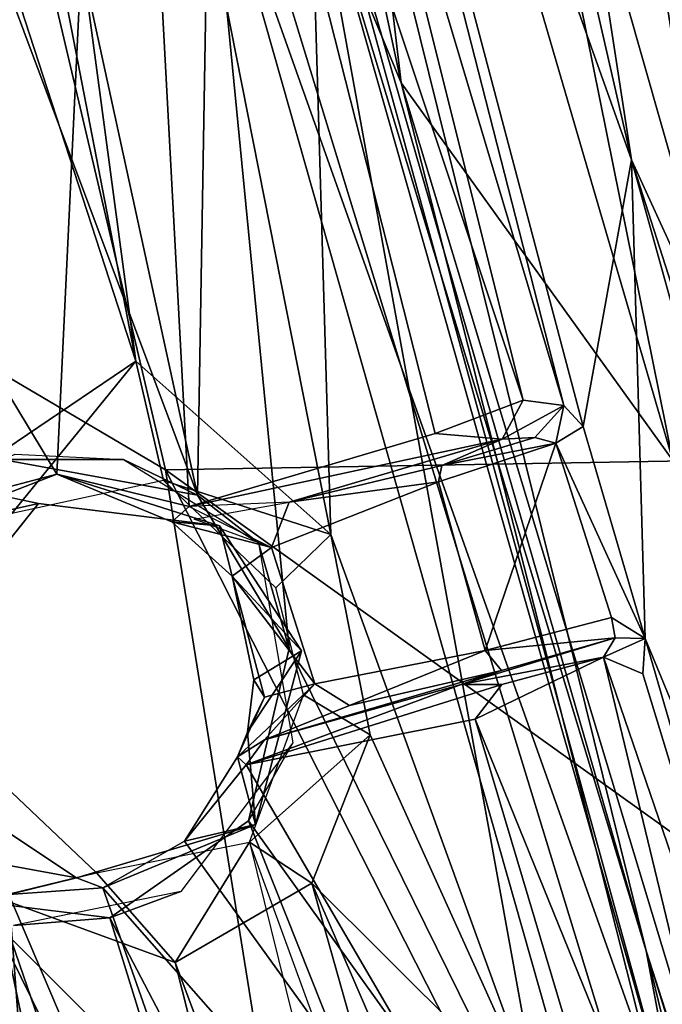
# Model space of a CAD drawing. Units: inches. Extents: x -11.6 to 11.8, y -10.6 to 10.6.
# Drawn here: x -5.9 to -5.3, y -6.7 to -5.8 of the extents above; entities that cross this region are included whole.
import ezdxf

# ---------------------------------------------------------------- set-up
doc = ezdxf.new("R2010")
doc.units = ezdxf.units.IN
doc.header["$MEASUREMENT"] = 0
for name, color, linetype in [('SEAT-FABRIC', 5, 'Continuous'), ('SEAT-FRAME', 5, 'Continuous'), ('SEAT-LEG', 5, 'Continuous')]:
    doc.layers.add(name, color=color, linetype=linetype)

msp = doc.modelspace()

# ---------------------------------------------------------------- linework, layer by layer
at = {"layer": 'SEAT-FABRIC'}
for points in [[(-5.83737, -5.08523, 16.07478), (-6.38386, -6.12365, 16.08734), (-7.05389, -2.48154, 15.80875)], [(-6.38386, -6.12365, 16.08734), (-5.83737, -5.08523, 16.07478), (-7.05389, -2.48154, 15.80875)], [(0.34733, -6.0703, 18.21722), (6.24966, -3.81011, 18.70014), (-6.35474, -3.12736, 17.15034)], [(-6.35474, -3.12736, 17.15034), (-6.098, -4.7107, 17.3017), (0.34733, -6.0703, 18.21722)], [(-5.53295, -5.81504, 16.14362), (-5.99253, -3.67318, 15.95529), (-5.63477, -4.95188, 16.01044)], [(-5.63477, -4.95188, 16.01044), (-5.99253, -3.67318, 15.95529), (-5.53295, -5.81504, 16.14362)], [(-5.83737, -5.08523, 16.07478), (-5.99253, -3.67318, 15.95529), (-5.53295, -5.81504, 16.14362)], [(-5.53295, -5.81504, 16.14362), (-5.99253, -3.67318, 15.95529), (-5.83737, -5.08523, 16.07478)], [(-6.27075, -5.87043, 17.33747), (-5.75239, -6.17564, 17.52199), (-6.098, -4.7107, 17.3017)], [(-6.098, -4.7107, 17.3017), (-5.75239, -6.17564, 17.52199), (-6.27075, -5.87043, 17.33747)], [(-5.75239, -6.17564, 17.52199), (0.34733, -6.0703, 18.21722), (-6.098, -4.7107, 17.3017)], [(0.34733, -6.0703, 18.21722), (-5.75239, -6.17564, 17.52199), (-6.098, -4.7107, 17.3017)], [(-5.47109, -5.21997, 15.92403), (-5.2413, -6.02669, 15.92543), (-5.424, -4.84322, 15.23959)], [(-5.424, -4.84322, 15.23959), (-5.2413, -6.02669, 15.92543), (-5.47109, -5.21997, 15.92403)], [(-5.09311, -6.14432, 15.36535), (-5.424, -4.84322, 15.23959), (-5.2413, -6.02669, 15.92543)], [(-5.2413, -6.02669, 15.92543), (-5.424, -4.84322, 15.23959), (-5.09311, -6.14432, 15.36535)], [(-5.37284, -4.88392, 15.19471), (-5.424, -4.84322, 15.23959), (-5.09311, -6.14432, 15.36535)], [(-5.09311, -6.14432, 15.36535), (-5.424, -4.84322, 15.23959), (-5.37284, -4.88392, 15.19471)], [(-5.09311, -6.14432, 15.36535), (-5.11134, -5.7481, 15.26426), (-5.37284, -4.88392, 15.19471)], [(-5.37284, -4.88392, 15.19471), (-5.11134, -5.7481, 15.26426), (-5.09311, -6.14432, 15.36535)], [(-5.63477, -4.95188, 16.01044), (-5.27974, -6.16681, 16.10226), (-5.53295, -5.81504, 16.14362)], [(-5.53295, -5.81504, 16.14362), (-5.27974, -6.16681, 16.10226), (-5.63477, -4.95188, 16.01044)], [(-5.63477, -4.95188, 16.01044), (-5.47109, -5.21997, 15.92403), (-5.27974, -6.16681, 16.10226)], [(-5.27974, -6.16681, 16.10226), (-5.47109, -5.21997, 15.92403), (-5.63477, -4.95188, 16.01044)], [(-5.83737, -5.08523, 16.07478), (-6.38386, -6.12365, 16.08734), (-5.13679, -7.37279, 16.34549)], [(-5.83737, -5.08523, 16.07478), (-5.13679, -7.37279, 16.34549), (-6.38386, -6.12365, 16.08734)], [(-5.13679, -7.37279, 16.34549), (-5.83737, -5.08523, 16.07478), (-5.53295, -5.81504, 16.14362)], [(-5.83737, -5.08523, 16.07478), (-5.13679, -7.37279, 16.34549), (-5.53295, -5.81504, 16.14362)], [(-5.47109, -5.21997, 15.92403), (-5.2413, -6.02669, 15.92543), (-5.27974, -6.16681, 16.10226)], [(-5.27974, -6.16681, 16.10226), (-5.2413, -6.02669, 15.92543), (-5.47109, -5.21997, 15.92403)], [(-5.53295, -5.81504, 16.14362), (-5.09027, -7.27947, 16.32477), (-5.13679, -7.37279, 16.34549)], [(-5.53295, -5.81504, 16.14362), (-5.13679, -7.37279, 16.34549), (-5.09027, -7.27947, 16.32477)], [(-5.27974, -6.16681, 16.10226), (-5.53295, -5.81504, 16.14362), (-5.09027, -7.27947, 16.32477)], [(-5.09027, -7.27947, 16.32477), (-5.53295, -5.81504, 16.14362), (-5.27974, -6.16681, 16.10226)], [(-5.75239, -6.17564, 17.52199), (-5.57451, -7.28302, 17.68038), (-6.27075, -5.87043, 17.33747)], [(-6.27075, -5.87043, 17.33747), (-5.57451, -7.28302, 17.68038), (-5.75239, -6.17564, 17.52199)], [(-5.57451, -7.28302, 17.68038), (-6.04605, -7.39187, 17.50641), (-6.27075, -5.87043, 17.33747)], [(-6.27075, -5.87043, 17.33747), (-6.04605, -7.39187, 17.50641), (-5.57451, -7.28302, 17.68038)], [(0.34733, -6.0703, 18.21722), (-5.75239, -6.17564, 17.52199), (-4.08075, -7.37324, 17.9221)], [(0.34733, -6.0703, 18.21722), (-4.08075, -7.37324, 17.9221), (-5.75239, -6.17564, 17.52199)], [(-5.13679, -7.37279, 16.34549), (-6.38386, -6.12365, 16.08734), (-5.41877, -7.73083, 16.34754)], [(-5.41877, -7.73083, 16.34754), (-6.38386, -6.12365, 16.08734), (-5.13679, -7.37279, 16.34549)], [(-6.38386, -6.12365, 16.08734), (-5.89155, -7.94566, 16.30003), (-5.41877, -7.73083, 16.34754)], [(-5.41877, -7.73083, 16.34754), (-5.89155, -7.94566, 16.30003), (-6.38386, -6.12365, 16.08734)], [(-4.08075, -7.37324, 17.9221), (-5.75239, -6.17564, 17.52199), (-5.23525, -7.19362, 17.75114)], [(-5.75239, -6.17564, 17.52199), (-4.08075, -7.37324, 17.9221), (-5.23525, -7.19362, 17.75114)], [(-5.23525, -7.19362, 17.75114), (-5.75239, -6.17564, 17.52199), (-5.57451, -7.28302, 17.68038)], [(-5.57451, -7.28302, 17.68038), (-5.75239, -6.17564, 17.52199), (-5.23525, -7.19362, 17.75114)]]:
    msp.add_3dface(points, dxfattribs=at)
at = {"layer": 'SEAT-FRAME'}
for points in [[(-5.88474, -7.49221, 25.23401), (-5.88474, -7.49221, 25.23401), (-6.22386, -6.45095, 25.21604), (-6.2623, -6.44675, 25.68923)], [(-6.2623, -6.44675, 25.68923), (-6.2623, -6.44675, 25.68923), (-5.92938, -7.48922, 25.73052), (-5.88474, -7.49221, 25.23401)], [(-5.88474, -7.49221, 25.23401), (-5.88474, -7.49221, 25.23401), (-5.91542, -7.513, 24.70505), (-6.22386, -6.45095, 25.21604)]]:
    msp.add_3dface(points, dxfattribs=at)
at = {"layer": 'SEAT-LEG'}
for points in [[(-6.25626, -3.61909, 14.91051), (-6.09618, -3.72003, 15.01185), (-5.78033, -6.07451, 15.10266)], [(-6.25626, -3.61909, 14.91051), (-5.78033, -6.07451, 15.10266), (-6.23379, -4.68088, 14.95506)], [(-5.59839, -6.23579, 15.19372), (-5.78033, -6.07451, 15.10266), (-6.09618, -3.72003, 15.01185)], [(-5.61752, -5.59329, 15.31198), (-5.59839, -6.23579, 15.19372), (-6.09618, -3.72003, 15.01185)], [(-5.171, -5.81453, 15.10911), (-5.171, -5.81453, 15.10911), (-5.4559, -4.9928, 15.05843), (-5.53903, -4.04735, 14.92466)], [(-5.171, -5.81453, 15.10911), (-5.171, -5.81453, 15.10911), (-5.53903, -4.04735, 14.92466), (6.91382, -5.37857, 16.43061)], [(-5.30454, -6.62369, 15.59624), (-5.80658, -4.5971, 15.38377), (-5.67529, -5.34159, 15.61651)], [(-5.30454, -6.62369, 15.59624), (-5.61752, -5.59329, 15.31198), (-5.80658, -4.5971, 15.38377)], [(-5.98241, -6.21114, 15.11392), (-6.23379, -4.68088, 14.95506), (-5.78033, -6.07451, 15.10266)], [(-5.7479, -4.68271, 15.82955), (-5.7479, -4.68271, 15.82955), (-5.31824, -5.88682, 15.24472), (-5.36324, -6.13525, 15.8366)], [(-5.60655, -5.36206, 15.90034), (-5.60655, -5.36206, 15.90034), (-5.7479, -4.68271, 15.82955), (-5.38151, -6.11581, 15.90367)], [(-5.31824, -5.88682, 15.24472), (-5.31824, -5.88682, 15.24472), (-5.7479, -4.68271, 15.82955), (-5.59329, -4.68752, 15.11421)], [(-5.36324, -6.13525, 15.8366), (-5.36324, -6.13525, 15.8366), (-5.38151, -6.11581, 15.90367), (-5.7479, -4.68271, 15.82955)], [(-5.31824, -5.88682, 15.24472), (-5.31824, -5.88682, 15.24472), (-5.59329, -4.68752, 15.11421), (-5.4559, -4.9928, 15.05843)], [(-5.79671, -4.97882, 15.91369), (-5.79671, -4.97882, 15.91369), (-5.85375, -6.17979, 15.98916), (-6.74243, -4.70667, 15.78783)], [(-5.99613, -6.23504, 15.97733), (-5.99613, -6.23504, 15.97733), (-6.74243, -4.70667, 15.78783), (-5.85375, -6.17979, 15.98916)], [(-5.79671, -4.97882, 15.91369), (-5.79671, -4.97882, 15.91369), (-5.73043, -6.20969, 16.00743), (-5.85375, -6.17979, 15.98916)], [(-5.41914, -6.11058, 15.98258), (-5.41914, -6.11058, 15.98258), (-5.50137, -6.14188, 16.02726), (-5.79671, -4.97882, 15.91369)], [(-5.73043, -6.20969, 16.00743), (-5.73043, -6.20969, 16.00743), (-5.79671, -4.97882, 15.91369), (-5.50137, -6.14188, 16.02726)], [(-5.60655, -5.36206, 15.90034), (-5.60655, -5.36206, 15.90034), (-5.41914, -6.11058, 15.98258), (-5.79671, -4.97882, 15.91369)], [(-5.4559, -4.9928, 15.05843), (-5.4559, -4.9928, 15.05843), (-5.171, -5.81453, 15.10911), (-5.13849, -6.27918, 15.21309)], [(-5.4559, -4.9928, 15.05843), (-5.4559, -4.9928, 15.05843), (-5.13849, -6.27918, 15.21309), (-5.31824, -5.88682, 15.24472)], [(-6.12713, -5.11955, 15.86377), (-5.72272, -6.19908, 15.95518), (-5.96514, -5.08674, 15.82861)], [(-5.96514, -5.08674, 15.82861), (-5.72272, -6.19908, 15.95518), (-5.71211, -5.5745, 15.77736)], [(-5.90471, -6.16596, 15.96555), (-5.72272, -6.19908, 15.95518), (-6.12713, -5.11955, 15.86377)], [(-5.67529, -5.34159, 15.61651), (-5.71211, -5.5745, 15.77736), (-5.26488, -6.83442, 15.78422)], [(-5.30454, -6.62369, 15.59624), (-5.67529, -5.34159, 15.61651), (-5.26488, -6.83442, 15.78422)], [(-5.38151, -6.11581, 15.90367), (-5.38151, -6.11581, 15.90367), (-5.41914, -6.11058, 15.98258), (-5.60655, -5.36206, 15.90034)], [(-5.63729, -6.34215, 15.95242), (-5.71211, -5.5745, 15.77736), (-5.72272, -6.19908, 15.95518)], [(-5.29947, -7.02766, 15.94914), (-5.71211, -5.5745, 15.77736), (-5.63729, -6.34215, 15.95242)], [(-5.29947, -7.02766, 15.94914), (-5.26488, -6.83442, 15.78422), (-5.71211, -5.5745, 15.77736)], [(-5.61752, -5.59329, 15.31198), (-5.30454, -6.62369, 15.59624), (-5.18615, -7.11092, 15.48557)], [(-5.40363, -6.77197, 15.29137), (-5.61752, -5.59329, 15.31198), (-5.18615, -7.11092, 15.48557)], [(-5.59839, -6.23579, 15.19372), (-5.61752, -5.59329, 15.31198), (-5.40363, -6.77197, 15.29137)], [(-6.27171, -5.86817, 15.8038), (-6.13945, -6.71196, 15.7604), (-5.613, -8.11015, 16.06304)], [(-6.07761, -6.42025, 15.90262), (-6.27171, -5.86817, 15.8038), (-5.613, -8.11015, 16.06304)], [(-5.36324, -6.13525, 15.8366), (-5.36324, -6.13525, 15.8366), (-5.31824, -5.88682, 15.24472), (-5.30567, -6.33288, 15.84561)], [(-4.96716, -7.15082, 15.47488), (-4.96716, -7.15082, 15.47488), (-5.30567, -6.33288, 15.84561), (-5.31824, -5.88682, 15.24472)], [(-4.87782, -7.25977, 15.39735), (-4.87782, -7.25977, 15.39735), (-4.96716, -7.15082, 15.47488), (-5.31824, -5.88682, 15.24472)], [(-4.87782, -7.25977, 15.39735), (-4.87782, -7.25977, 15.39735), (-5.31824, -5.88682, 15.24472), (-5.13849, -6.27918, 15.21309)], [(-5.78033, -6.07451, 15.10266), (-5.89579, -6.21632, 15.18473), (-5.98241, -6.21114, 15.11392)], [(-5.75443, -6.18568, 15.20318), (-5.89579, -6.21632, 15.18473), (-5.78033, -6.07451, 15.10266)], [(-5.78033, -6.07451, 15.10266), (-5.59839, -6.23579, 15.19372), (-5.75443, -6.18568, 15.20318)], [(-5.41914, -6.11058, 15.98258), (-5.41914, -6.11058, 15.98258), (-5.43878, -6.14694, 15.98646), (-5.50137, -6.14188, 16.02726)], [(-5.41914, -6.11058, 15.98258), (-5.41914, -6.11058, 15.98258), (-5.38151, -6.11581, 15.90367), (-5.43878, -6.14694, 15.98646)], [(-5.38151, -6.11581, 15.90367), (-5.38151, -6.11581, 15.90367), (-5.40838, -6.14545, 15.89666), (-5.43878, -6.14694, 15.98646)], [(-5.38151, -6.11581, 15.90367), (-5.38151, -6.11581, 15.90367), (-5.38886, -6.15093, 15.85065), (-5.40838, -6.14545, 15.89666)], [(-5.36324, -6.13525, 15.8366), (-5.36324, -6.13525, 15.8366), (-5.38886, -6.15093, 15.85065), (-5.38151, -6.11581, 15.90367)], [(-5.38886, -6.15093, 15.85065), (-5.38886, -6.15093, 15.85065), (-5.36324, -6.13525, 15.8366), (-5.30567, -6.33288, 15.84561)], [(-5.50137, -6.14188, 16.02726), (-5.50137, -6.14188, 16.02726), (-5.43878, -6.14694, 15.98646), (-5.73043, -6.20969, 16.00743)], [(-5.63723, -6.20577, 15.9805), (-5.63723, -6.20577, 15.9805), (-5.73043, -6.20969, 16.00743), (-5.43878, -6.14694, 15.98646)], [(-5.49497, -6.17162, 15.87495), (-5.49497, -6.17162, 15.87495), (-5.63723, -6.20577, 15.9805), (-5.43878, -6.14694, 15.98646)], [(-5.45461, -6.3438, 15.84227), (-5.45461, -6.3438, 15.84227), (-5.49819, -6.18667, 15.84215), (-5.38886, -6.15093, 15.85065)], [(-5.49497, -6.17162, 15.87495), (-5.49497, -6.17162, 15.87495), (-5.38886, -6.15093, 15.85065), (-5.49819, -6.18667, 15.84215)], [(-5.49497, -6.17162, 15.87495), (-5.49497, -6.17162, 15.87495), (-5.43878, -6.14694, 15.98646), (-5.40838, -6.14545, 15.89666)], [(-5.49497, -6.17162, 15.87495), (-5.49497, -6.17162, 15.87495), (-5.40838, -6.14545, 15.89666), (-5.38886, -6.15093, 15.85065)], [(-5.38886, -6.15093, 15.85065), (-5.38886, -6.15093, 15.85065), (-5.33681, -6.31305, 15.85069), (-5.45461, -6.3438, 15.84227)], [(-5.30567, -6.33288, 15.84561), (-5.30567, -6.33288, 15.84561), (-5.33681, -6.31305, 15.85069), (-5.38886, -6.15093, 15.85065)], [(-5.79161, -6.16592, 15.88252), (-5.90471, -6.16596, 15.96555), (-5.89248, -6.16101, 15.88881)], [(-5.90471, -6.16596, 15.96555), (-5.79161, -6.16592, 15.88252), (-5.72272, -6.19908, 15.95518)], [(-5.79161, -6.16592, 15.88252), (-5.66585, -6.24373, 15.85176), (-5.72272, -6.19908, 15.95518)], [(-5.49497, -6.17162, 15.87495), (-5.49497, -6.17162, 15.87495), (-5.49819, -6.18667, 15.84215), (-5.63723, -6.20577, 15.9805)], [(-5.85375, -6.17979, 15.98916), (-5.85375, -6.17979, 15.98916), (-5.91877, -6.19671, 15.96857), (-5.99613, -6.23504, 15.97733)], [(-5.7022, -6.22771, 15.4132), (-5.7022, -6.22771, 15.4132), (-5.85375, -6.17979, 15.98916), (-5.74669, -6.22407, 15.98688)], [(-5.85375, -6.17979, 15.98916), (-5.85375, -6.17979, 15.98916), (-5.73043, -6.20969, 16.00743), (-5.74669, -6.22407, 15.98688)], [(-5.64966, -6.2855, 15.25078), (-5.75443, -6.18568, 15.20318), (-5.59839, -6.23579, 15.19372)], [(-5.65378, -6.24798, 15.95771), (-5.65378, -6.24798, 15.95771), (-5.63723, -6.20577, 15.9805), (-5.49819, -6.18667, 15.84215)], [(-5.99613, -6.23504, 15.97733), (-5.99613, -6.23504, 15.97733), (-5.91877, -6.19671, 15.96857), (-5.87084, -6.20704, 15.39562)], [(-5.66585, -6.24373, 15.85176), (-5.63729, -6.34215, 15.95242), (-5.72272, -6.19908, 15.95518)], [(-5.87084, -6.20704, 15.39562), (-5.87084, -6.20704, 15.39562), (-5.97816, -6.34095, 15.38445), (-5.99613, -6.23504, 15.97733)], [(-5.72573, -6.22156, 15.998), (-5.72573, -6.22156, 15.998), (-5.63723, -6.20577, 15.9805), (-5.65378, -6.24798, 15.95771)], [(-5.65378, -6.24798, 15.95771), (-5.65378, -6.24798, 15.95771), (-5.74669, -6.22407, 15.98688), (-5.73043, -6.20969, 16.00743)], [(-5.7022, -6.22771, 15.4132), (-5.7022, -6.22771, 15.4132), (-5.74669, -6.22407, 15.98688), (-5.69038, -6.27474, 15.9525)], [(-5.74669, -6.22407, 15.98688), (-5.74669, -6.22407, 15.98688), (-5.65378, -6.24798, 15.95771), (-5.69038, -6.27474, 15.9525)], [(-5.69038, -6.27474, 15.9525), (-5.69038, -6.27474, 15.9525), (-5.62566, -6.34426, 15.42117), (-5.7022, -6.22771, 15.4132)], [(-5.56181, -6.42248, 15.20398), (-5.59839, -6.23579, 15.19372), (-5.40363, -6.77197, 15.29137)], [(-5.69038, -6.27474, 15.9525), (-5.69038, -6.27474, 15.9525), (-5.65378, -6.24798, 15.95771), (-5.61354, -6.37512, 15.95925)], [(-5.62566, -6.34426, 15.42117), (-5.62566, -6.34426, 15.42117), (-5.69038, -6.27474, 15.9525), (-5.67026, -6.37111, 15.91914)], [(-5.66035, -6.38736, 15.95135), (-5.66035, -6.38736, 15.95135), (-5.69038, -6.27474, 15.9525), (-5.61354, -6.37512, 15.95925)], [(-5.67026, -6.37111, 15.91914), (-5.67026, -6.37111, 15.91914), (-5.69038, -6.27474, 15.9525), (-5.66035, -6.38736, 15.95135)], [(-5.45461, -6.3438, 15.84227), (-5.45461, -6.3438, 15.84227), (-5.33681, -6.31305, 15.85069), (-5.33352, -6.33217, 15.87809)], [(-5.30567, -6.33288, 15.84561), (-5.30567, -6.33288, 15.84561), (-5.33352, -6.33217, 15.87809), (-5.33681, -6.31305, 15.85069)], [(-5.47718, -6.37551, 16.02344), (-5.47718, -6.37551, 16.02344), (-5.33352, -6.33217, 15.87809), (-5.34434, -6.35022, 15.99731)], [(-5.43931, -6.36248, 15.8694), (-5.43931, -6.36248, 15.8694), (-5.33352, -6.33217, 15.87809), (-5.47718, -6.37551, 16.02344)], [(-5.45461, -6.3438, 15.84227), (-5.45461, -6.3438, 15.84227), (-5.33352, -6.33217, 15.87809), (-5.43931, -6.36248, 15.8694)], [(-5.30567, -6.33288, 15.84561), (-5.30567, -6.33288, 15.84561), (-5.34434, -6.35022, 15.99731), (-5.33352, -6.33217, 15.87809)], [(-5.34434, -6.35022, 15.99731), (-5.34434, -6.35022, 15.99731), (-5.30567, -6.33288, 15.84561), (-5.30761, -6.36577, 15.93143)], [(-5.30761, -6.36577, 15.93143), (-5.30761, -6.36577, 15.93143), (-5.30567, -6.33288, 15.84561), (-5.05196, -7.20456, 16.03982)], [(-5.30567, -6.33288, 15.84561), (-5.30567, -6.33288, 15.84561), (-4.96716, -7.15082, 15.47488), (-5.05196, -7.20456, 16.03982)], [(-5.66864, -6.50592, 15.41668), (-5.66864, -6.50592, 15.41668), (-5.62566, -6.34426, 15.42117), (-5.67609, -6.41988, 15.94617)], [(-5.67609, -6.41988, 15.94617), (-5.67609, -6.41988, 15.94617), (-5.62566, -6.34426, 15.42117), (-5.67026, -6.37111, 15.91914)], [(-5.29947, -7.02766, 15.94914), (-5.63729, -6.34215, 15.95242), (-5.67512, -6.50254, 15.99741)], [(-5.45461, -6.3438, 15.84227), (-5.45461, -6.3438, 15.84227), (-5.58106, -6.39503, 15.96031), (-5.61354, -6.37512, 15.95925)], [(-5.45461, -6.3438, 15.84227), (-5.45461, -6.3438, 15.84227), (-5.43931, -6.36248, 15.8694), (-5.58106, -6.39503, 15.96031)], [(-5.34434, -6.35022, 15.99731), (-5.34434, -6.35022, 15.99731), (-5.43924, -6.37551, 16.05069), (-5.47718, -6.37551, 16.02344)], [(-5.13428, -7.22106, 16.15176), (-5.13428, -7.22106, 16.15176), (-5.4641, -6.40801, 16.06059), (-5.34434, -6.35022, 15.99731)], [(-5.4641, -6.40801, 16.06059), (-5.4641, -6.40801, 16.06059), (-5.43924, -6.37551, 16.05069), (-5.34434, -6.35022, 15.99731)], [(-5.05196, -7.20456, 16.03982), (-5.05196, -7.20456, 16.03982), (-5.13428, -7.22106, 16.15176), (-5.34434, -6.35022, 15.99731)], [(-5.34434, -6.35022, 15.99731), (-5.34434, -6.35022, 15.99731), (-5.30761, -6.36577, 15.93143), (-5.05196, -7.20456, 16.03982)], [(-5.47718, -6.37551, 16.02344), (-5.47718, -6.37551, 16.02344), (-5.66044, -6.427, 16.01406), (-5.43931, -6.36248, 15.8694)], [(-5.66044, -6.427, 16.01406), (-5.66044, -6.427, 16.01406), (-5.58106, -6.39503, 15.96031), (-5.43931, -6.36248, 15.8694)], [(-5.66035, -6.38736, 15.95135), (-5.66035, -6.38736, 15.95135), (-5.67609, -6.41988, 15.94617), (-5.67026, -6.37111, 15.91914)], [(-5.68538, -6.443, 16.00498), (-5.68538, -6.443, 16.00498), (-5.66035, -6.38736, 15.95135), (-5.61354, -6.37512, 15.95925)], [(-5.61354, -6.37512, 15.95925), (-5.61354, -6.37512, 15.95925), (-5.66044, -6.427, 16.01406), (-5.68538, -6.443, 16.00498)], [(-5.67744, -6.45029, 16.03582), (-5.67744, -6.45029, 16.03582), (-5.47718, -6.37551, 16.02344), (-5.43924, -6.37551, 16.05069)], [(-5.47718, -6.37551, 16.02344), (-5.47718, -6.37551, 16.02344), (-5.67744, -6.45029, 16.03582), (-5.66044, -6.427, 16.01406)], [(-5.67744, -6.45029, 16.03582), (-5.67744, -6.45029, 16.03582), (-5.43924, -6.37551, 16.05069), (-5.4641, -6.40801, 16.06059)], [(-5.66044, -6.427, 16.01406), (-5.66044, -6.427, 16.01406), (-5.61354, -6.37512, 15.95925), (-5.58106, -6.39503, 15.96031)], [(-5.66035, -6.38736, 15.95135), (-5.66035, -6.38736, 15.95135), (-5.68538, -6.443, 16.00498), (-5.67609, -6.41988, 15.94617)], [(-5.62393, -6.3851, 15.25887), (-5.56181, -6.42248, 15.20398), (-5.67422, -6.5225, 15.23267)], [(-5.4641, -6.40801, 16.06059), (-5.4641, -6.40801, 16.06059), (-5.21522, -7.24164, 16.16455), (-5.67744, -6.45029, 16.03582)], [(-5.4641, -6.40801, 16.06059), (-5.4641, -6.40801, 16.06059), (-5.13428, -7.22106, 16.15176), (-5.21522, -7.24164, 16.16455)], [(-5.613, -8.11015, 16.06304), (-5.97039, -6.57257, 15.96366), (-6.07761, -6.42025, 15.90262)], [(-5.67609, -6.41988, 15.94617), (-5.67609, -6.41988, 15.94617), (-5.68538, -6.443, 16.00498), (-5.66864, -6.50592, 15.41668)], [(-5.67744, -6.45029, 16.03582), (-5.67744, -6.45029, 16.03582), (-5.68538, -6.443, 16.00498), (-5.66044, -6.427, 16.01406)], [(-5.56181, -6.42248, 15.20398), (-5.61633, -6.56057, 15.17156), (-5.67422, -6.5225, 15.23267)], [(-5.61633, -6.56057, 15.17156), (-5.56181, -6.42248, 15.20398), (-5.40363, -6.77197, 15.29137)], [(-5.9103, -6.57365, 15.15602), (-5.93267, -6.44139, 15.22815), (-5.81687, -6.55087, 15.22133)], [(-5.68538, -6.443, 16.00498), (-5.68538, -6.443, 16.00498), (-5.73476, -6.52166, 16.0329), (-5.66864, -6.50592, 15.41668)], [(-5.68538, -6.443, 16.00498), (-5.68538, -6.443, 16.00498), (-5.67744, -6.45029, 16.03582), (-5.73476, -6.52166, 16.0329)], [(-5.67744, -6.45029, 16.03582), (-5.67744, -6.45029, 16.03582), (-5.21522, -7.24164, 16.16455), (-5.73476, -6.52166, 16.0329)], [(-5.97297, -6.53053, 15.97736), (-5.97297, -6.53053, 15.97736), (-5.94993, -6.47951, 15.38738), (-5.83545, -6.55559, 15.39932)], [(-5.67512, -6.50254, 15.99741), (-5.8043, -6.59287, 16.01517), (-5.11207, -7.9177, 16.15717)], [(-5.67512, -6.50254, 15.99741), (-5.11207, -7.9177, 16.15717), (-5.29947, -7.02766, 15.94914)], [(-5.81107, -6.56497, 16.02782), (-5.81107, -6.56497, 16.02782), (-5.83545, -6.55559, 15.39932), (-5.66864, -6.50592, 15.41668)], [(-5.66864, -6.50592, 15.41668), (-5.66864, -6.50592, 15.41668), (-5.73476, -6.52166, 16.0329), (-5.81107, -6.56497, 16.02782)], [(-5.74362, -6.63456, 15.14693), (-5.81687, -6.55087, 15.22133), (-5.67422, -6.5225, 15.23267)], [(-5.73476, -6.52166, 16.0329), (-5.73476, -6.52166, 16.0329), (-5.21522, -7.24164, 16.16455), (-5.81107, -6.56497, 16.02782)], [(-5.67422, -6.5225, 15.23267), (-5.61633, -6.56057, 15.17156), (-5.74362, -6.63456, 15.14693)], [(-5.11981, -8.04246, 15.45686), (-5.67422, -6.5225, 15.23267), (-5.27496, -8.13802, 15.42645)], [(-5.89851, -6.57111, 16.01917), (-5.89851, -6.57111, 16.01917), (-5.97297, -6.53053, 15.97736), (-5.83545, -6.55559, 15.39932)], [(-5.9103, -6.57365, 15.15602), (-5.81687, -6.55087, 15.22133), (-5.74362, -6.63456, 15.14693)], [(-5.81107, -6.56497, 16.02782), (-5.81107, -6.56497, 16.02782), (-5.89851, -6.57111, 16.01917), (-5.83545, -6.55559, 15.39932)], [(-5.89851, -6.57111, 16.01917), (-5.89851, -6.57111, 16.01917), (-5.81107, -6.56497, 16.02782), (-5.38117, -7.78648, 16.20674)], [(-5.38117, -7.78648, 16.20674), (-5.38117, -7.78648, 16.20674), (-5.81107, -6.56497, 16.02782), (-5.21522, -7.24164, 16.16455)], [(-5.74362, -6.63456, 15.14693), (-5.61633, -6.56057, 15.17156), (-5.14535, -8.22884, 15.37184)], [(-5.61633, -6.56057, 15.17156), (-5.40363, -6.77197, 15.29137), (-4.98912, -8.00869, 15.45703)], [(-5.14535, -8.22884, 15.37184), (-5.61633, -6.56057, 15.17156), (-4.98912, -8.00869, 15.45703)], [(-5.7947, -7.94858, 16.16219), (-5.7947, -7.94858, 16.16219), (-6.21486, -6.62605, 15.99279), (-5.89851, -6.57111, 16.01917)], [(-6.02084, -6.82295, 15.29585), (-5.9103, -6.57365, 15.15602), (-5.57558, -8.17231, 15.47112)], [(-5.8043, -6.59287, 16.01517), (-5.97039, -6.57257, 15.96366), (-5.33571, -8.10572, 16.21956)], [(-5.97039, -6.57257, 15.96366), (-5.613, -8.11015, 16.06304), (-5.33571, -8.10572, 16.21956)], [(-5.9103, -6.57365, 15.15602), (-5.3357, -8.24598, 15.3783), (-5.57558, -8.17231, 15.47112)], [(-5.3357, -8.24598, 15.3783), (-5.9103, -6.57365, 15.15602), (-5.74362, -6.63456, 15.14693)], [(-5.38117, -7.78648, 16.20674), (-5.38117, -7.78648, 16.20674), (-5.7947, -7.94858, 16.16219), (-5.89851, -6.57111, 16.01917)], [(-5.8043, -6.59287, 16.01517), (-5.73815, -6.56836, 15.93578), (-5.89413, -6.6, 15.91151)], [(-5.8043, -6.59287, 16.01517), (-5.33571, -8.10572, 16.21956), (-5.11207, -7.9177, 16.15717)], [(-6.28782, -6.6106, 15.97286), (-6.28782, -6.6106, 15.97286), (-5.7947, -7.94858, 16.16219), (-5.92529, -8.03245, 16.10759)], [(-6.21486, -6.62605, 15.99279), (-6.21486, -6.62605, 15.99279), (-5.7947, -7.94858, 16.16219), (-6.28782, -6.6106, 15.97286)], [(-4.91934, -7.82059, 15.63284), (-5.30454, -6.62369, 15.59624), (-4.94654, -7.76809, 15.87916)], [(-5.26488, -6.83442, 15.78422), (-4.94654, -7.76809, 15.87916), (-5.30454, -6.62369, 15.59624)], [(-4.91934, -7.82059, 15.63284), (-5.18615, -7.11092, 15.48557), (-5.30454, -6.62369, 15.59624)], [(-5.74362, -6.63456, 15.14693), (-5.14535, -8.22884, 15.37184), (-5.3357, -8.24598, 15.3783)]]:
    msp.add_3dface(points, dxfattribs=at)
for points, invisible_edges in [([(-5.85375, -6.17979, 15.98916), (-5.85375, -6.17979, 15.98916), (-5.87084, -6.20704, 15.39562), (-5.91877, -6.19671, 15.96857)], 2), ([(-5.85375, -6.17979, 15.98916), (-5.85375, -6.17979, 15.98916), (-5.7022, -6.22771, 15.4132), (-5.87084, -6.20704, 15.39562)], 9), ([(-5.45461, -6.3438, 15.84227), (-5.45461, -6.3438, 15.84227), (-5.65378, -6.24798, 15.95771), (-5.49819, -6.18667, 15.84215)], 2), ([(-5.87084, -6.20704, 15.39562), (-5.87084, -6.20704, 15.39562), (-5.66864, -6.50592, 15.41668), (-5.97816, -6.34095, 15.38445)], 6), ([(-5.7022, -6.22771, 15.4132), (-5.7022, -6.22771, 15.4132), (-5.66864, -6.50592, 15.41668), (-5.87084, -6.20704, 15.39562)], 6), ([(-5.62566, -6.34426, 15.42117), (-5.62566, -6.34426, 15.42117), (-5.66864, -6.50592, 15.41668), (-5.7022, -6.22771, 15.4132)], 4), ([(-5.64966, -6.2855, 15.25078), (-5.59839, -6.23579, 15.19372), (-5.56181, -6.42248, 15.20398)], 12), ([(-5.66585, -6.24373, 15.85176), (-5.63378, -6.42987, 15.88239), (-5.63729, -6.34215, 15.95242)], 2), ([(-5.65378, -6.24798, 15.95771), (-5.65378, -6.24798, 15.95771), (-5.45461, -6.3438, 15.84227), (-5.61354, -6.37512, 15.95925)], 2), ([(-5.64966, -6.2855, 15.25078), (-5.56181, -6.42248, 15.20398), (-5.62393, -6.3851, 15.25887)], 1), ([(-5.97816, -6.34095, 15.38445), (-5.97816, -6.34095, 15.38445), (-5.66864, -6.50592, 15.41668), (-5.94993, -6.47951, 15.38738)], 6), ([(-5.67512, -6.50254, 15.99741), (-5.63729, -6.34215, 15.95242), (-5.63378, -6.42987, 15.88239)], 2), ([(-5.67512, -6.50254, 15.99741), (-5.63378, -6.42987, 15.88239), (-5.73815, -6.56836, 15.93578)], 12), ([(-5.94993, -6.47951, 15.38738), (-5.94993, -6.47951, 15.38738), (-5.66864, -6.50592, 15.41668), (-5.83545, -6.55559, 15.39932)], 2), ([(-5.8043, -6.59287, 16.01517), (-5.67512, -6.50254, 15.99741), (-5.73815, -6.56836, 15.93578)], 2), ([(-5.97039, -6.57257, 15.96366), (-5.8043, -6.59287, 16.01517), (-5.89413, -6.6, 15.91151)], 12)]:
    msp.add_3dface(points, dxfattribs=dict(at, invisible_edges=invisible_edges))

doc.saveas('drawing.dxf')
